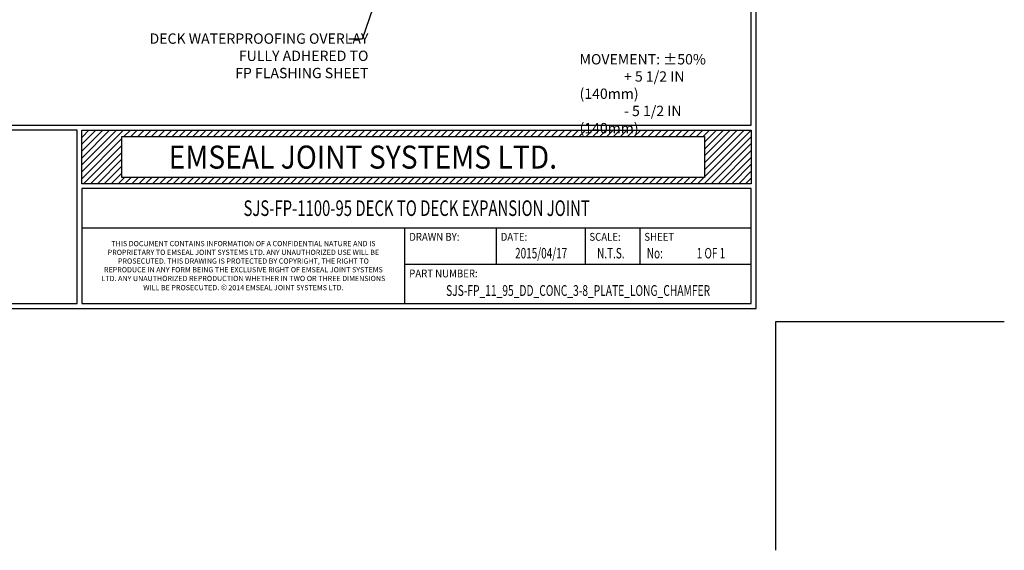
# Model space of a CAD drawing. Extents: x 13 to 3254, y -25 to 1977.
# Drawn here: x 95 to 118, y -25 to -12 of the extents above; entities that cross this region are included whole.
import ezdxf
from ezdxf.enums import TextEntityAlignment as Align

# ---------------------------------------------------------------- set-up
doc = ezdxf.new("R2010")
doc.units = 0
doc.header["$LTSCALE"] = 5
doc.header["$MEASUREMENT"] = 0
doc.layers.get('0').update_dxf_attribs({"color": 200, "linetype": 'CONTINUOUS'})
doc.layers.get('DEFPOINTS').update_dxf_attribs({"linetype": 'CONTINUOUS'})
for name, color, linetype, lineweight in [('TBLOCK-T1', 7, 'CONTINUOUS', 15), ('TBLOCK-T2', 7, 'CONTINUOUS', 18), ('TBLOCK-T3', 241, 'CONTINUOUS', 20), ('TBLOCK-T5', 111, 'CONTINUOUS', 30), ('TEXT - 4', 241, 'CONTINUOUS', 25)]:
    doc.layers.add(name, color=color, linetype=linetype, lineweight=lineweight)
doc.styles.add('ROMANC', font='ROMANC.shx', dxfattribs={"width": 0.7, "height": 3.2})
doc.styles.add('ROMANS', font='romans', dxfattribs={"width": 0.9})
doc.styles.add('ROMANT', font='ROMANT.shx', dxfattribs={"width": 0.9, "height": 6.3})
doc.dimstyles.get("Standard").update_dxf_attribs({"dimtxt": 0.18, "dimasz": 0.18, "dimexe": 0.18, "dimexo": 0.0625, "dimgap": 0.09, "dimtad": 0, "dimtih": 1, "dimtoh": 1, "dimdec": 4, "dimzin": 0, "dimdsep": 46, "dimtxsty": 'Standard', "dimcen": 0.09, "dimadec": 0, "dimazin": 0, "dimtfac": 1, "dimtdec": 4, "dimtofl": 0, "dimtmove": 0, "dimatfit": 3, "dimfxl": 1, "dimtolj": 1, "dimtzin": 0, "dimarcsym": 0})

# ---------------------------------------------------------------- blocks, each defined once
blk = doc.blocks.new('*X5')
at = {"color": 0}
for p, q in [((136.3, 33.06), (144.79, 41.56)), ((136.3, 34.47), (143.38, 41.56)), ((136.3, 35.89), (141.97, 41.56)), ((136.3, 37.3), (140.55, 41.56)), ((136.3, 38.71), (139.14, 41.56)), ((136.3, 40.13), (137.72, 41.56)), ((136.3, 41.54), (136.31, 41.56)), ((144.91, 40.26), (146.21, 41.56)), ((146.32, 40.26), (147.62, 41.56)), ((147.74, 40.26), (149.04, 41.56)), ((149.15, 40.26), (150.45, 41.56)), ((150.56, 40.26), (151.86, 41.56)), ((151.98, 40.26), (153.28, 41.56)), ((153.39, 40.26), (154.69, 41.56)), ((154.81, 40.26), (156.11, 41.56)), ((156.22, 40.26), (157.52, 41.56)), ((157.64, 40.26), (158.94, 41.56)), ((159.05, 40.26), (160.35, 41.56)), ((160.46, 40.26), (161.76, 41.56)), ((161.88, 40.26), (163.18, 41.56)), ((163.29, 40.26), (164.59, 41.56)), ((164.71, 40.26), (166.01, 41.56)), ((166.12, 40.26), (167.42, 41.56)), ((167.54, 40.26), (168.84, 41.56)), ((168.95, 40.26), (170.25, 41.56)), ((170.36, 40.26), (171.66, 41.56)), ((171.78, 40.26), (173.08, 41.56)), ((173.19, 40.26), (174.49, 41.56)), ((174.61, 40.26), (175.91, 41.56)), ((176.02, 40.26), (177.32, 41.56)), ((177.43, 40.26), (178.73, 41.56)), ((178.85, 40.26), (180.15, 41.56)), ((180.26, 40.26), (181.56, 41.56)), ((181.68, 40.26), (182.98, 41.56)), ((183.09, 40.26), (184.39, 41.56)), ((184.51, 40.26), (185.81, 41.56)), ((185.92, 40.26), (187.22, 41.56)), ((187.33, 40.26), (188.63, 41.56)), ((188.75, 40.26), (190.05, 41.56)), ((190.16, 40.26), (191.46, 41.56)), ((191.58, 40.26), (192.88, 41.56)), ((192.99, 40.26), (194.29, 41.56)), ((194.41, 40.26), (195.71, 41.56)), ((195.82, 40.26), (197.12, 41.56)), ((197.23, 40.26), (198.53, 41.56)), ((198.65, 40.26), (199.95, 41.56)), ((200.06, 40.26), (201.36, 41.56)), ((201.48, 40.26), (202.78, 41.56)), ((202.89, 40.26), (204.19, 41.56)), ((204.3, 40.26), (205.6, 41.56)), ((205.72, 40.26), (207.02, 41.56)), ((207.13, 40.26), (208.43, 41.56)), ((208.55, 40.26), (209.85, 41.56)), ((209.96, 40.26), (211.26, 41.56)), ((211.38, 40.26), (212.68, 41.56)), ((212.79, 40.26), (214.09, 41.56)), ((214.2, 40.26), (215.5, 41.56)), ((215.62, 40.26), (216.92, 41.56)), ((217.03, 40.26), (218.33, 41.56)), ((218.45, 40.26), (219.75, 41.56)), ((219.86, 40.26), (221.16, 41.56)), ((221.28, 40.26), (222.58, 41.56)), ((222.69, 40.26), (223.99, 41.56)), ((224.1, 40.26), (225.4, 41.56)), ((225.52, 40.26), (226.82, 41.56)), ((226.93, 40.26), (228.23, 41.56)), ((228.35, 40.26), (229.65, 41.56)), ((229.76, 40.26), (231.06, 41.56)), ((231.17, 40.26), (232.47, 41.56)), ((232.59, 40.26), (233.89, 41.56)), ((234, 40.26), (235.3, 41.56)), ((235.42, 40.26), (236.72, 41.56)), ((236.83, 40.26), (238.13, 41.56)), ((238.25, 40.26), (239.55, 41.56)), ((239.66, 40.26), (240.96, 41.56)), ((241.07, 40.26), (242.37, 41.56)), ((242.49, 40.26), (243.79, 41.56)), ((243.9, 40.26), (245.2, 41.56)), ((245.32, 40.26), (246.62, 41.56)), ((246.73, 40.26), (248.03, 41.56)), ((248.15, 40.26), (249.45, 41.56)), ((249.56, 40.26), (250.86, 41.56)), ((250.97, 40.26), (252.27, 41.56)), ((252.39, 40.26), (253.69, 41.56)), ((253.8, 40.26), (255.1, 41.56)), ((255.22, 40.26), (256.52, 41.56)), ((256.63, 40.26), (257.93, 41.56)), ((258.04, 40.26), (259.34, 41.56)), ((259.46, 40.26), (260.76, 41.56)), ((260.87, 40.26), (262.17, 41.56)), ((262.29, 40.26), (263.59, 41.56)), ((263.7, 40.26), (265, 41.56)), ((263.94, 39.08), (266.42, 41.56)), ((263.94, 37.66), (267.83, 41.56)), ((263.94, 36.25), (269.24, 41.56)), ((263.94, 34.83), (270.66, 41.56)), ((263.94, 33.42), (272.07, 41.56)), ((263.94, 32), (273.49, 41.56)), ((136.3, 31.64), (144.47, 39.82)), ((136.62, 30.56), (144.47, 38.41)), ((263.9, 30.56), (273.55, 40.2)), ((265.32, 30.56), (273.55, 38.79)), ((138.04, 30.56), (144.47, 36.99)), ((266.73, 30.56), (273.55, 37.38)), ((139.45, 30.56), (144.47, 35.58)), ((268.14, 30.56), (273.55, 35.96)), ((269.56, 30.56), (273.55, 34.55)), ((140.86, 30.56), (144.47, 34.16)), ((142.28, 30.56), (144.47, 32.75)), ((270.97, 30.56), (273.55, 33.13)), ((143.69, 30.56), (144.99, 31.86)), ((145.11, 30.56), (146.41, 31.86)), ((146.52, 30.56), (147.82, 31.86)), ((147.94, 30.56), (149.24, 31.86)), ((149.35, 30.56), (150.65, 31.86)), ((150.76, 30.56), (152.06, 31.86)), ((152.18, 30.56), (153.48, 31.86)), ((153.59, 30.56), (154.89, 31.86)), ((155.01, 30.56), (156.31, 31.86)), ((156.42, 30.56), (157.72, 31.86)), ((157.84, 30.56), (159.14, 31.86)), ((159.25, 30.56), (160.55, 31.86)), ((160.66, 30.56), (161.96, 31.86)), ((162.08, 30.56), (163.38, 31.86)), ((163.49, 30.56), (164.79, 31.86)), ((164.91, 30.56), (166.21, 31.86)), ((166.32, 30.56), (167.62, 31.86)), ((167.73, 30.56), (169.03, 31.86)), ((169.15, 30.56), (170.45, 31.86)), ((170.56, 30.56), (171.86, 31.86)), ((171.98, 30.56), (173.28, 31.86)), ((173.39, 30.56), (174.69, 31.86)), ((174.81, 30.56), (176.11, 31.86)), ((176.22, 30.56), (177.52, 31.86)), ((177.63, 30.56), (178.93, 31.86)), ((179.05, 30.56), (180.35, 31.86)), ((180.46, 30.56), (181.76, 31.86)), ((181.88, 30.56), (183.18, 31.86)), ((183.29, 30.56), (184.59, 31.86)), ((184.71, 30.56), (186.01, 31.86)), ((186.12, 30.56), (187.42, 31.86)), ((187.53, 30.56), (188.83, 31.86)), ((188.95, 30.56), (190.25, 31.86)), ((190.36, 30.56), (191.66, 31.86)), ((191.78, 30.56), (193.08, 31.86)), ((193.19, 30.56), (194.49, 31.86)), ((194.6, 30.56), (195.9, 31.86)), ((196.02, 30.56), (197.32, 31.86)), ((197.43, 30.56), (198.73, 31.86)), ((198.85, 30.56), (200.15, 31.86)), ((200.26, 30.56), (201.56, 31.86)), ((201.68, 30.56), (202.98, 31.86)), ((203.09, 30.56), (204.39, 31.86)), ((204.5, 30.56), (205.8, 31.86)), ((205.92, 30.56), (207.22, 31.86)), ((207.33, 30.56), (208.63, 31.86)), ((208.75, 30.56), (210.05, 31.86)), ((210.16, 30.56), (211.46, 31.86)), ((211.58, 30.56), (212.88, 31.86)), ((212.99, 30.56), (214.29, 31.86)), ((214.4, 30.56), (215.7, 31.86)), ((215.82, 30.56), (217.12, 31.86)), ((217.23, 30.56), (218.53, 31.86)), ((218.65, 30.56), (219.95, 31.86)), ((220.06, 30.56), (221.36, 31.86)), ((221.47, 30.56), (222.77, 31.86)), ((222.89, 30.56), (224.19, 31.86)), ((224.3, 30.56), (225.6, 31.86)), ((225.72, 30.56), (227.02, 31.86)), ((227.13, 30.56), (228.43, 31.86)), ((228.55, 30.56), (229.85, 31.86)), ((229.96, 30.56), (231.26, 31.86)), ((231.37, 30.56), (232.67, 31.86)), ((232.79, 30.56), (234.09, 31.86)), ((234.2, 30.56), (235.5, 31.86)), ((235.62, 30.56), (236.92, 31.86)), ((237.03, 30.56), (238.33, 31.86)), ((238.45, 30.56), (239.75, 31.86)), ((239.86, 30.56), (241.16, 31.86)), ((241.27, 30.56), (242.57, 31.86)), ((242.69, 30.56), (243.99, 31.86)), ((244.1, 30.56), (245.4, 31.86)), ((245.52, 30.56), (246.82, 31.86)), ((246.93, 30.56), (248.23, 31.86)), ((248.34, 30.56), (249.64, 31.86)), ((249.76, 30.56), (251.06, 31.86)), ((251.17, 30.56), (252.47, 31.86)), ((252.59, 30.56), (253.89, 31.86)), ((254, 30.56), (255.3, 31.86)), ((255.42, 30.56), (256.72, 31.86)), ((256.83, 30.56), (258.13, 31.86)), ((258.24, 30.56), (259.54, 31.86)), ((259.66, 30.56), (260.96, 31.86)), ((261.07, 30.56), (262.37, 31.86)), ((262.49, 30.56), (263.79, 31.86)), ((272.39, 30.56), (273.55, 31.72))]:
    blk.add_line(p, q, dxfattribs=at)

msp = doc.modelspace()

# ---------------------------------------------------------------- linework, layer by layer
at = {"layer": 'DEFPOINTS'}
for p, q in [((112.87318, -24.54381), (112.87318, -19.0067)), ((112.87318, -19.0067), (118.41029, -19.0067))]:
    msp.add_line(p, q, dxfattribs=at)
at = {"layer": 'TBLOCK-T5'}
for p, q in [((96.06285, -16.73718), (112.28041, -16.73718)), ((103.88515, -18.57214), (103.88515, -16.73718)), ((106.10126, -16.73718), (106.10126, -17.62336)), ((108.2507, -16.73718), (108.2507, -17.62336)), ((109.58131, -16.73718), (109.58131, -17.62336)), ((103.88515, -17.62336), (112.28041, -17.62336))]:
    msp.add_line(p, q, dxfattribs=at)
for points in [[(112.39857, 5.79955), (79.84037, 5.79955), (79.84037, -18.69029), (112.39857, -18.69029)], [(112.28041, -14.25587), (112.28041, 5.68139), (79.95852, 5.68139), (79.95852, -14.25587)], [(95.94469, -18.57214), (95.94469, -14.37403), (79.95852, -14.37403), (79.95852, -18.57214)], [(112.28041, -15.67376), (96.06285, -15.67376), (96.06285, -14.37403), (112.28041, -14.37403)], [(111.14449, -15.52016), (97.02892, -15.52016), (97.02892, -14.52764), (111.14449, -14.52764)], [(112.28041, -15.79192), (96.06285, -15.79192), (96.06285, -18.57214), (112.28041, -18.57214)]]:
    msp.add_lwpolyline(points, close=True, dxfattribs=at)

# ---------------------------------------------------------------- block references
at = {"layer": 'TBLOCK-T5', "xscale": 0.1181575572684856, "yscale": 0.1181575572684856, "zscale": 0.1181575572684856}
msp.add_blockref('*X5', (79.95852, -19.28417), dxfattribs=at)

# ---------------------------------------------------------------- texts
at = {"layer": 'TBLOCK-T1', "insert": (99.974, -17.65466), "char_height": 0.1265625, "width": 7.0554003, "attachment_point": 5, "style": 'ROMANS'}
msp.add_mtext('THIS DOCUMENT CONTAINS INFORMATION OF A CONFIDENTIAL NATURE AND IS PROPRIETARY TO EMSEAL JOINT SYSTEMS LTD. ANY UNAUTHORIZED USE WILL BE PROSECUTED. THIS DRAWING IS PROTECTED BY COPYRIGHT, THE RIGHT TO REPRODUCE IN ANY FORM BEING THE EXCLUSIVE RIGHT OF EMSEAL JOINT SYSTEMS LTD. ANY UNAUTHORIZED REPRODUCTION WHETHER IN TWO OR THREE DIMENSIONS WILL BE PROSECUTED. {\\fArial|b0|i0|c0|p34;\\H1.0833x;©\\fMS Shell Dlg 2|b0|i0|c0|p0;\\H0.65385x; \\Fromans|c0;\\H1.4118x;2014 EMSEAL JOINT SYSTEMS LTD.}', dxfattribs=at)
at = {"layer": 'TBLOCK-T2', "style": 'ROMANS', "width": 0.9}
for s, height, p in [('DRAWN BY:', 0.189844, (103.99166, -17.05354)), ('DATE:', 0.189844, (106.20776, -17.05354)), ('SCALE:', 0.189844, (108.35721, -17.05354)), ('SHEET ', 0.189844, (109.68781, -17.05354)), ('PART NUMBER:', 0.1898438, (103.99166, -17.93972))]:
    msp.add_text(s, height=height, dxfattribs=at).set_placement(p)
at = {"layer": 'TBLOCK-T3', "style": 'ROMANC', "width": 0.7}
for s, height, p in [('SJS-FP-1100-95 DECK TO DECK EXPANSION JOINT', 0.3781042, (104.17163, -16.26455)), ('SJS-FP_11_95_DD_CONC_3-8_PLATE_LONG_CHAMFER', 0.26, (108.08278, -18.25752))]:
    msp.add_text(s, height=height, dxfattribs=at).set_placement(p, align=Align.MIDDLE_CENTER)
for s, p in [('2015/04/17', (107.18828, -17.48066)), ('1 OF 1', (111.30213, -17.48066))]:
    msp.add_text(s, height=0.253125, dxfattribs=at).set_placement(p, align=Align.CENTER)
for s, p in [('N.T.S.', (108.54363, -17.48066)), ('No:', (109.74853, -17.48066))]:
    msp.add_text(s, height=0.253125, dxfattribs=at).set_placement(p)
at = {"layer": 'TBLOCK-T5', "style": 'ROMANT', "width": 0.9}
msp.add_text('EMSEAL JOINT SYSTEMS LTD.', height=0.5582945, dxfattribs=at).set_placement((98.16277, -15.30789))
at = {"layer": 'TEXT - 4', "insert": (103.0031, -12.03569), "char_height": 0.25, "attachment_point": 3, "style": 'ROMANS'}
msp.add_mtext_dynamic_manual_height_columns('DECK WATERPROOFING OVERLAY\\PFULLY ADHERED TO\\PFP FLASHING SHEET', width=5.913392, gutter_width=90, heights=[0], dxfattribs=at)
at = {"layer": 'TEXT - 4', "insert": (108.11842, -12.5363), "char_height": 0.25, "attachment_point": 1, "style": 'ROMANS'}
msp.add_mtext('MOVEMENT: ±50%\\P^I^I+ 5 1/2 IN (140mm)\\P^I^I- 5{\\Fromans.shx|c1; 1/2 IN (}140{\\Fromans.shx|c1;mm)}', dxfattribs=at)

# ---------------------------------------------------------------- leaders
at = {"layer": 'TEXT - 4'}
msp.add_leader([(104.60012, -7.09926), (102.85038, -12.17721), (102.53227, -12.17721)], dimstyle='Standard', override={"dimasz": 0.25}, dxfattribs=at)

doc.saveas('drawing.dxf')
